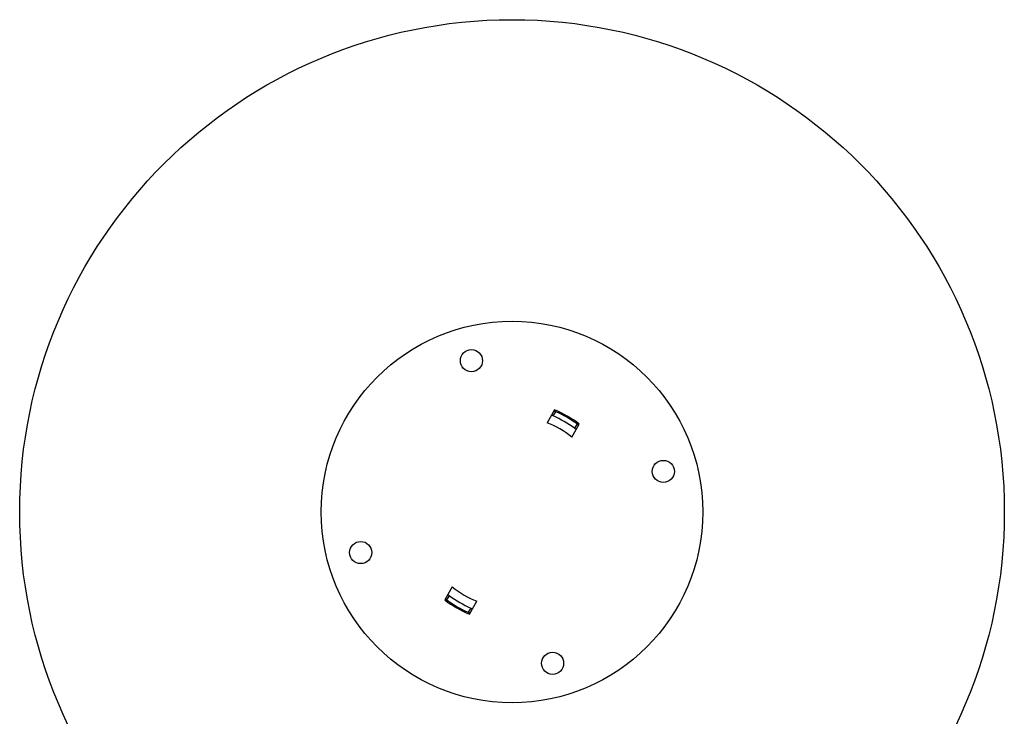
# Model space of a CAD drawing. Units: millimetres. Extents: x 12098 to 27781, y 28004 to 39332.
# Drawn here: x 15708 to 16108, y 34224 to 34507 of the extents above; entities that cross this region are included whole.
import ezdxf

# ---------------------------------------------------------------- set-up
doc = ezdxf.new("R2010")
doc.units = ezdxf.units.MM
doc.header["$LTSCALE"] = 200
doc.layers.add('OTWORY_MONTAŻOWE', color=1, linetype='Continuous')

msp = doc.modelspace()

# ---------------------------------------------------------------- linework, layer by layer
at = {"color": 7, "linetype": 'Continuous', "lineweight": 25}
for p, q in [((15924.86, 34348.11), (15921.83, 34342.86)), ((15924.34, 34345.62), (15923.6, 34345.93)), ((15924.34, 34345.62), (15925.35, 34347.36)), ((15925.35, 34347.36), (15924.61, 34347.67)), ((15931.88, 34337.06), (15934.91, 34342.31)), ((15934.01, 34342.36), (15933, 34340.62)), ((15933.65, 34340.13), (15933, 34340.62)), ((15934.65, 34341.87), (15934.01, 34342.36)), ((15883.32, 34276.15), (15880.29, 34270.91)), ((15881.18, 34270.86), (15882.19, 34272.6)), ((15881.55, 34273.09), (15882.19, 34272.6)), ((15880.54, 34271.34), (15881.18, 34270.86)), ((15890.33, 34265.11), (15893.36, 34270.35)), ((15890.85, 34267.6), (15889.84, 34265.86)), ((15889.84, 34265.86), (15890.58, 34265.54)), ((15890.85, 34267.6), (15891.59, 34267.29))]:
    msp.add_line(p, q, dxfattribs=at)
for centre, radius in [((15907.6, 34306.61), 77.5), ((15891.13, 34368.08), 4.5), ((15969.07, 34323.08), 4.5), ((15846.13, 34290.14), 4.5), ((15924.07, 34245.14), 4.5)]:
    msp.add_circle(centre, radius, dxfattribs=at)
for radius, start, end in [(44.95, 52.5863, 67.4137), (42.45, 53.2357, 66.7643), (44.45, 53.5414, 66.4586), (38.95, 51.4363, 68.5637), (38.95, 231.4363, 248.5637), (42.45, 233.2357, 246.7643), (44.95, 232.5863, 247.4137), (44.45, 233.5414, 246.4586)]:
    msp.add_arc((15907.6, 34306.61), radius, start, end, dxfattribs=at)
at = {"layer": 'OTWORY_MONTAŻOWE'}
msp.add_circle((15907.6, 34306.61), 200, dxfattribs=at)

doc.saveas('drawing.dxf')
